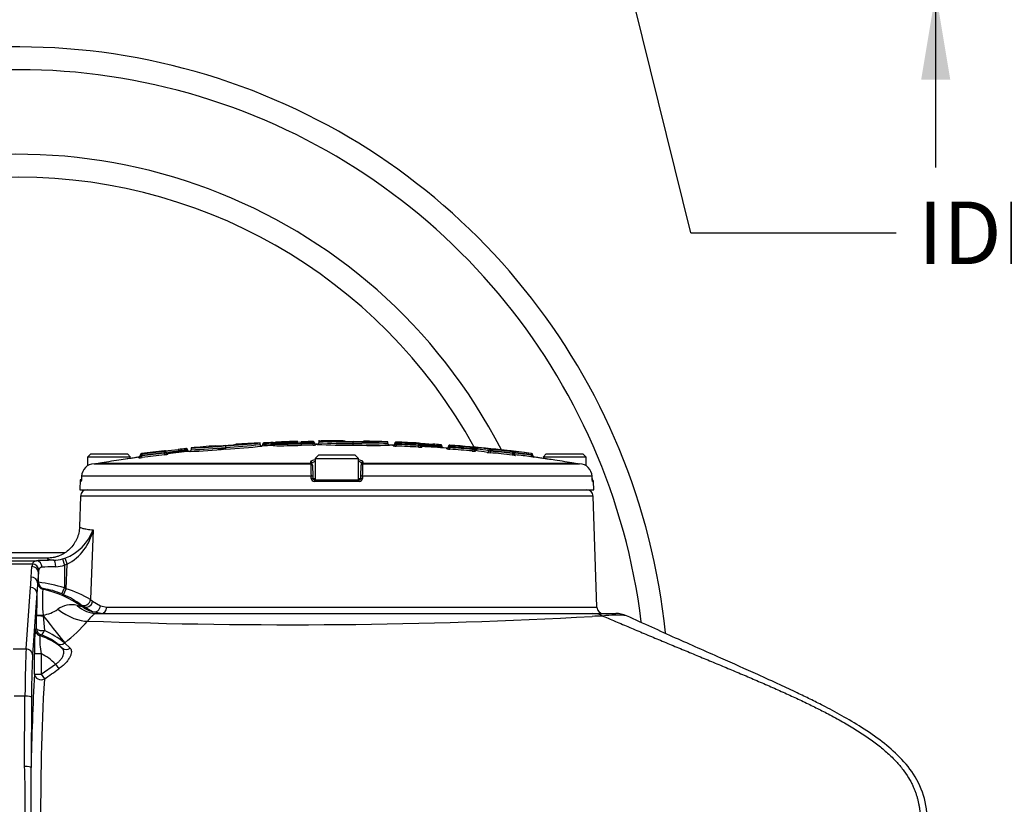
# Paper-space layout 'Sheet1' of a CAD drawing. Units: millimetres. Extents: x 0 to 3564, y 0 to 2520.
# Drawn here: x 836 to 1139, y 1330 to 1571 of the extents above; entities that cross this region are included whole.
import ezdxf
from ezdxf.enums import TextEntityAlignment as Align

# ---------------------------------------------------------------- set-up
doc = ezdxf.new("R2010")
doc.units = ezdxf.units.MM
doc.header["$LTSCALE"] = 6
for name, color, linetype in [('Default', 7, 'Continuous'), ('tangent', 7, 'Continuous'), ('TSH-1', 7, 'Continuous'), ('visible', 7, 'Continuous')]:
    doc.layers.add(name, color=color, linetype=linetype)
doc.styles.add('SEACAD_Arial', font='arial.ttf')
doc.dimstyles.new('ISO-InstDr', dxfattribs={"dimtxt": 19.2, "dimasz": 26.88, "dimexe": 9.6, "dimexo": 9.6, "dimgap": 4.8, "dimtad": 1, "dimdec": 0, "dimzin": 0, "dimdsep": 46, "dimtxsty": 'SEACAD_Arial', "dimblk1": '_SE_FILLED', "dimblk2": '_SE_FILLED', "dimsah": 1, "dimcen": 9.6, "dimadec": 0, "dimazin": 0, "dimtfac": 0.5, "dimtofl": 0, "dimtmove": 0, "dimatfit": 3, "dimfxl": 1, "dimtzin": 0, "dimarcsym": 0})

# ---------------------------------------------------------------- blocks, each defined once
blk = doc.blocks.new('SE2')
at = {"layer": 'tangent', "color": 7, "linetype": 'Continuous'}
for p, q in [((911.56, 1440.18), (911.54, 1440.58)), ((914.29, 1440.3), (914.27, 1440.7)), ((915.17, 1440.78), (915.17, 1440.82)), ((922.91, 1440.35), (922.91, 1440.47)), ((925.66, 1441.04), (925.66, 1441.03)), ((926.49, 1440.43), (926.49, 1440.55)), ((926.53, 1440.96), (926.53, 1441.05)), ((952.07, 1440.84), (952.07, 1440.65)), ((952.15, 1440.24), (952.17, 1440.64)), ((959.12, 1440.32), (959.12, 1440.51)), ((880.77, 1437.97), (880.82, 1437.57)), ((880.82, 1437.44), (880.82, 1437.57)), ((880.82, 1437.44), (880.87, 1436.95)), ((880.87, 1437.98), (880.87, 1438.14)), ((880.87, 1437.98), (880.87, 1437.98)), ((881.32, 1437.59), (881.32, 1437.59)), ((887.45, 1438.81), (887.48, 1438.42)), ((887.48, 1438.33), (887.48, 1438.42)), ((887.48, 1438.33), (887.53, 1437.88)), ((911.56, 1440.18), (911.56, 1440.09)), ((911.58, 1439.66), (911.56, 1440.09)), ((914.29, 1440.22), (914.29, 1440.3)), ((914.29, 1440.22), (914.78, 1440.22)), ((914.31, 1439.78), (914.29, 1440.22)), ((914.31, 1439.78), (914.31, 1439.74)), ((927.45, 1440.06), (927.45, 1439.97)), ((951.13, 1439.68), (951.13, 1439.87)), ((952.13, 1439.61), (952.15, 1440.11)), ((952.15, 1440.24), (952.15, 1440.11)), ((958.97, 1439.3), (959, 1439.79)), ((959, 1439.92), (959.02, 1440.32)), ((959, 1439.79), (959, 1439.92)), ((959.97, 1439.46), (959.97, 1439.27)), ((965.66, 1439.55), (965.63, 1439.11)), ((965.69, 1440.04), (965.66, 1439.64)), ((965.66, 1439.55), (965.66, 1439.64)), ((967.62, 1438.77), (967.62, 1438.97)), ((968.59, 1439.9), (968.59, 1439.7)), ((968.62, 1438.67), (968.66, 1439.17)), ((968.69, 1439.69), (968.66, 1439.29)), ((968.66, 1439.29), (968.66, 1439.17)), ((975.46, 1438.11), (975.5, 1438.6)), ((975.54, 1439.13), (975.5, 1438.73)), ((975.5, 1438.6), (975.5, 1438.73)), ((976, 1438.71), (976.96, 1438.71)), ((976.46, 1438.21), (976.46, 1438.05)), ((976.96, 1438.73), (976.96, 1438.71)), ((980.58, 1438.18), (980.58, 1438.21)), ((981.04, 1438.07), (980.99, 1437.58)), ((981.08, 1438.6), (981.04, 1438.2)), ((981.04, 1438.2), (981.04, 1438.07)), ((985.2, 1438.35), (985.2, 1438.32)), ((987.88, 1437.86), (987.83, 1437.46)), ((987.83, 1437.33), (987.83, 1437.46)), ((873.04, 1436.01), (873.04, 1436.2)), ((873.82, 1437.32), (873.82, 1437.12)), ((873.92, 1437.13), (873.97, 1436.74)), ((873.97, 1436.74), (873.97, 1436.61)), ((874.04, 1436.11), (873.97, 1436.61)), ((881.87, 1437.28), (881.87, 1437.09)), ((925.85, 1434.38), (925.84, 1434.82)), ((941.86, 1434.82), (941.85, 1434.38)), ((987.83, 1437.33), (987.77, 1436.83)), ((993.54, 1436.84), (993.48, 1436.35)), ((993.59, 1437.35), (993.54, 1436.95)), ((993.54, 1436.84), (993.54, 1436.95)), ((993.69, 1437.33), (993.69, 1437.34)), ((994.48, 1436.23), (994.48, 1436.22)), ((860.97, 1434.38), (925.85, 1434.38)), ((941.85, 1434.38), (1006.73, 1434.38)), ((925.94, 1430.35), (855.39, 1430.35)), ((925.96, 1429.68), (925.94, 1430.35)), ((926.51, 1429.68), (927.23, 1429.68)), ((940.74, 1428.71), (926.96, 1428.71)), ((940.48, 1429.68), (941.19, 1429.68)), ((941.77, 1430.35), (941.74, 1429.68)), ((1012.31, 1430.35), (941.77, 1430.35)), ((1012.46, 1428.71), (1012.76, 1428.71)), ((1012.59, 1424.27), (855.11, 1424.27)), ((858.95, 1413.85), (858.17, 1392.49)), ((832.4, 1404.39), (841.55, 1404.39)), ((849.58, 1404.96), (850.29, 1405.19)), ((849.58, 1404.96), (850.13, 1403.05)), ((850.29, 1405.19), (850.98, 1403.32)), ((840.31, 1403.37), (832.51, 1403.37)), ((839.9, 1399.37), (840.13, 1402.62)), ((850.98, 1403.32), (850.13, 1403.05)), ((850.13, 1403.05), (850.13, 1396.04)), ((850.7, 1395.79), (850.98, 1403.32)), ((842.13, 1400.82), (841.9, 1397.57)), ((842.13, 1397.78), (842.13, 1400.82)), ((838.34, 1377.32), (839.68, 1396.25)), ((841.9, 1397.57), (841.92, 1397.61)), ((841.92, 1397.61), (842.13, 1397.78)), ((849.35, 1394.2), (850.13, 1396.04)), ((849.89, 1393.97), (850.7, 1395.79)), ((841.68, 1394.45), (840.34, 1375.53)), ((858.17, 1392.49), (858.8, 1391.96)), ((855.77, 1390.4), (855.16, 1390.9)), ((855.47, 1390.36), (855.77, 1390.4)), ((858.8, 1391.96), (861.19, 1390.57)), ((861.19, 1390.57), (863.14, 1390.13)), ((863.14, 1390.13), (1013.78, 1390.13)), ((841.56, 1383.57), (841.59, 1387.61)), ((841.59, 1387.61), (841.59, 1387.77)), ((843.58, 1387.69), (843.6, 1387.52)), ((843.6, 1387.52), (843.97, 1382.96)), ((841.17, 1383.29), (841.56, 1383.57)), ((834.36, 1377.32), (838.34, 1377.32)), ((849.48, 1377.5), (847.88, 1378.98)), ((850.23, 1379.23), (850.13, 1379.15)), ((850.13, 1379.15), (851.87, 1377.55)), ((840.94, 1369.58), (840.94, 1375.86)), ((842.94, 1375.86), (840.94, 1375.86)), ((842.94, 1375.86), (842.94, 1369.58)), ((842.94, 1369.58), (847.35, 1372.64)), ((847.35, 1372.64), (848.38, 1371.17)), ((840.94, 1369.58), (842.94, 1369.58)), ((842.94, 1369.58), (843.96, 1368.1)), ((838, 1362.86), (834.7, 1362.86)), ((837.87, 1341.24), (838, 1362.86)), ((840, 1362.51), (839.87, 1340.89))]:
    blk.add_line(p, q, dxfattribs=at)
for centre, radius, start, end in [((935, 978.58), 462.05, 91.0553, 91.4991), ((926.47, 1439.41), 1.64, 87.911, 92.032), ((926.45, 1441.7), 0.747, 269.1595, 276.1628), ((926.53, 1460.12), 19.57, 269.8662, 271.199), ((926.53, 1442.43), 2, 268.7462, 281.878), ((935.99, 1561.63), 121.22, 266.369, 271.3819), ((937.98, 1458.27), 17.22, 262.6214, 273.1216), ((952.18, 1441.55), 0.909, 262.9438, 269.2716), ((933.85, 974.86), 466.14, 86.9052, 87.7481), ((933.85, 974.86), 466.14, 96.5384, 97.3866), ((933.85, 974.86), 465.74, 96.5384, 97.3866), ((933.85, 974.86), 465.62, 96.5402, 97.3887), ((880.67, 1439.01), 1.04, 275.3177, 280.8587), ((880.31, 1440.18), 2.78, 280.5061, 291.2307), ((880.38, 1461.85), 24.28, 271.0386, 272.2175), ((858.51, 1717.49), 280.65, 274.6854, 275.4644), ((933.85, 974.86), 465.87, 95.7119, 95.9895), ((933.85, 974.86), 465.78, 95.7129, 95.9905), ((888.33, 1402.27), 36.16, 90.5518, 91.3442), ((888.35, 1434.65), 3.78, 95.5525, 103.2411), ((897.28, 1456.79), 17.11, 267.4138, 277.9871), ((898.13, 1450.22), 11.47, 266.7889, 269.2828), ((894.39, 1572.94), 134.33, 272.2785, 277.0254), ((911.75, 1407.81), 32.37, 90.3277, 91.2129), ((911.76, 1436.76), 3.34, 93.3318, 101.9866), ((933.85, 974.86), 465.85, 92.4066, 92.7422), ((933.85, 974.86), 465.77, 92.407, 92.7427), ((914.1, 1444.43), 4.13, 272.5961, 279.5683), ((935, 978.58), 461.92, 91.0556, 91.4995), ((926.57, 1449.06), 9.13, 269.8031, 275.5204), ((926.85, 1424.21), 15.86, 87.8412, 88.0798), ((944.85, 1572.61), 132.8, 267.4347, 272.2205), ((952.14, 1447.05), 7.43, 262.2437, 269.9701), ((952.2, 1442.37), 2.26, 255.838, 268.6608), ((933.85, 974.86), 465.74, 86.9052, 87.7481), ((933.85, 974.86), 465.62, 86.9043, 87.7475), ((959.72, 1449.32), 10.05, 265.6987, 271.3982), ((959.36, 1461.66), 21.74, 269.0508, 270.3686), ((959.36, 1441.95), 2.19, 260.5361, 273.6614), ((959.09, 1441.16), 0.844, 265.1493, 271.9484), ((933.85, 974.86), 465.87, 86.0845, 86.3612), ((933.85, 974.86), 465.78, 86.0837, 86.3605), ((965.29, 1403.39), 36.26, 88.6231, 89.4134), ((965.27, 1435.75), 3.82, 76.4664, 84.0798), ((968.89, 1446.09), 7.43, 260.1876, 267.9378), ((968.88, 1441.49), 2.33, 251.9581, 264.5424), ((968.73, 1440.6), 0.908, 260.889, 267.2384), ((933.85, 974.86), 465.74, 84.8692, 85.7141), ((933.85, 974.86), 465.61, 84.8678, 85.7129), ((933.85, 974.86), 466.14, 84.8692, 85.7141), ((976.56, 1448.02), 9.98, 263.65, 269.3986), ((976.01, 1460.22), 21.49, 268.6377, 269.9708), ((976.02, 1440.75), 2.2, 256.5154, 269.6325), ((975.64, 1439.96), 0.838, 263.0972, 269.9537), ((974.49, 1426.46), 12.52, 78.6211, 83.0709), ((982.69, 1455.5), 18.01, 261.6263, 264.5693), ((981.88, 1482.32), 44.13, 268.3149, 268.9118), ((981.94, 1442.81), 4.82, 253.5777, 259.2029), ((981.25, 1440.43), 1.84, 261.6568, 264.541), ((933.85, 974.86), 465.74, 83.3443, 84.185), ((933.85, 974.86), 465.61, 83.3425, 84.1834), ((933.85, 974.86), 466.14, 83.3443, 84.185), ((983.86, 1429.8), 8.66, 86.2401, 86.7222), ((933.85, 974.86), 466.33, 82.6393, 83.6782), ((988.17, 1442.77), 5.32, 266.3096, 271.6877), ((933.85, 974.86), 465.93, 82.6393, 83.288), ((933.85, 974.86), 465.82, 82.6376, 83.2843), ((872.66, 1444.76), 8.75, 272.4652, 279.0407), ((873.29, 1458.35), 21.63, 270.4914, 271.8163), ((873.27, 1438.8), 2.3, 275.0363, 287.748), ((873.78, 1438.03), 0.906, 272.5691, 278.9325), ((879.91, 1447.24), 10.33, 275.3684, 280.9654), ((996.86, 1449.16), 12.75, 254.9352, 257.2498), ((994.21, 1441.88), 4.58, 262.3137, 263.5758), ((993.64, 1436.94), 0.4, 0, 82.6271), ((994.54, 1436.72), 0.5, 180, 262.5139), ((929.95, 1434.59), 4.1, 182.9243, 185.3513), ((1005.87, 1433.73), 80, 179.6584, 182.4211), ((861.88, 1433.73), 79.96, 357.5781, 0.3423), ((937.76, 1434.59), 4.1, 354.6487, 357.0757), ((926.96, 1429.72), 1, 182.22, 270.1449), ((940.74, 1429.72), 1, 269.8009, 357.8342), ((844.82, 1419.31), 15.14, 291.1866, 338.8744), ((843.5, 1417.26), 15.82, 298.2107, 347.5449), ((841.57, 1403.1), 1.3, 91.1453, 167.9674), ((843.28, 1401.36), 1.04, 91.1483, 167.9643), ((847.29, 1410.81), 8.27, 271.3037, 290.1025), ((815.72, 1399.51), 24.19, 352.2391, 359.6597), ((908.45, 1391.29), 66.85, 174.6078, 177.2911), ((837.66, 1357.88), 40.14, 71.908, 83.6049), ((896.28, 1392.36), 52.91, 176.4234, 185.062), ((911.57, 1314.94), 105.6, 130.0083, 130.1504), ((835.85, 1362.23), 34.29, 55.1072, 77.1485), ((840.55, 1374.25), 21.81, 66.1931, 81.7459), ((835.85, 1362.2), 36.73, 66.1577, 67.1281), ((837.52, 1355.95), 41.97, 60.5351, 71.7002), ((1065.94, 1387.91), 224.35, 178.3278, 180.0337), ((839.63, 1370.3), 25.8, 52.9987, 66.5605), ((841.66, 1398.97), 11.44, 279.6543, 304.0005), ((852.33, 1383.78), 7.12, 76.119, 126.8087), ((871.95, 1462.16), 73.67, 255.9293, 257.0729), ((919.5, 3079.2), 1694.45, 267.89453, 273.14008), ((1016.23, 1328.94), 58.48, 90.5893, 93.8374), ((1012.47, 1381.37), 6.82, 62.3995, 89.9241), ((1019.46, 1362.34), 25.37, 82.1562, 98.6908), ((1015.62, 1387.39), 0.0278, 63.9496, 69.9384), ((898.05, 1377.76), 57.15, 174.4536, 181.9062), ((833.71, 1359.5), 25.61, 50.1231, 66.3962), ((821.67, 1416.35), 46.84, 307.5802, 319.4329), ((870.55, 1380.53), 28, 178.2562, 189.6006), ((882.56, 1331.22), 64.16, 128.1587, 128.5718), ((836.35, 1362.2), 20.17, 49.3694, 72.0761), ((837.47, 1365.73), 16.85, 51.8609, 71.128), ((836.35, 1362.2), 15.17, 43.5195, 64.2713), ((-1797.31, 5165.82), 4625.91, 304.8182, 304.88481), ((1491.59, 1329.61), 648.77, 176.59891, 180.74304), ((655.04, 1332.06), 183.05, 356.7165, 2.8746)]:
    blk.add_arc(centre, radius, start, end, dxfattribs=at)
for centre, major_axis, ratio, start_param, end_param in [((915.19, 1440.38), (-0.4, 0), 0.999905, 4.752451, 6.283185), ((922.87, 1440.47), (0.01, -0.4), 0.089419, 1.568456, 3.112638), ((926.45, 1440.55), (0.007, -0.4), 0.089434, 1.569149, 3.113331), ((926.54, 1440.56), (0.4, 0), 0.99961, 0, 1.586485), ((927.44, 1440.47), (0.5, 0), 0.99961, 3.141593, 4.726149), ((952.05, 1440.25), (-0.4, 0), 0.999588, 4.673317, 6.283185), ((880.92, 1437.59), (-0.23, 0.327), 0.998207, 4.100245, 5.783343), ((881.82, 1437.59), (-0.5, 0), 0.999583, 0.000776, 1.682729), ((914.29, 1440.24), (-0.5, 0), 0.999905, 1.612801, 3.141593), ((922.95, 1440.35), (0.013, -0.5), 0.089419, 4.710048, 6.252291), ((926.53, 1440.43), (0.009, -0.5), 0.089434, 4.710741, 6.252984), ((927.44, 1440.56), (0.5, 0), 0.999806, 3.926563, 4.726149), ((951.15, 1440.18), (-0.5, 0), 0.999588, 2.574721, 3.141593), ((959.1, 1439.92), (0.4, 0), 0.999587, 0, 1.516589), ((960, 1439.77), (0.5, 0), 0.999587, 3.141593, 4.656235), ((967.66, 1439.27), (-0.5, 0), 0.999579, 2.546593, 3.141593), ((968.56, 1439.31), (-0.4, 0), 0.999579, 4.637832, 6.283185), ((975.6, 1438.73), (-0.4, 0), 0.999578, 3.141593, 4.622662), ((975.6, 1438.89), (-0.4, 0), 0.999931, 3.141593, 3.839376), ((976.5, 1438.71), (-0.5, 0), 0.999931, 0, 1.47911), ((976.5, 1438.54), (-0.5, 0), 0.999577, 0, 1.47911), ((976.5, 1438.71), (0.059, 0.496), 0.918136, 3.171066, 4.821501), ((977.33, 1438.73), (0.047, 0.397), 0.918136, 0.027546, 1.679902), ((968.37, 974.86), (0, 464.39), 0.39391, -0.066768, -0.046962), ((968.37, 974.86), (0, 464.36), 0.39391, -0.066772, -0.046965), ((980.12, 1438.18), (0.084, 0.493), 0.917101, 3.216403, 4.866839), ((980.95, 1438.21), (0.067, 0.394), 0.917101, 0.072881, 1.725237), ((872.97, 1436.51), (-0.5, 0), 0.999581, 1.701856, 3.141593), ((873.87, 1436.73), (0.4, 0), 0.999582, 1.69988, 3.141593), ((925.85, 1434.32), (0.5, 0.017), 0.988593, 0, 1.553509), ((941.86, 1434.32), (0.5, -0.017), 0.988593, 1.588083, 3.141593), ((925.86, 1433.89), (0.5, 0.017), 0.987655, 0, 1.553509), ((941.84, 1433.89), (0.5, -0.017), 0.987655, 1.588083, 3.141593), ((925.99, 1430.34), (0.5, 0.017), 0.038569, 0, 1.670002), ((926.01, 1429.66), (0.5, 0.017), 0.038556, 0, 1.669669), ((927.01, 1428.7), (0, -0.5), 0.087264, 3.141593, 4.677482), ((940.69, 1428.7), (0, 0.5), 0.087264, 4.747296, 6.283185), ((941.69, 1429.66), (0.5, -0.017), 0.038556, 1.471923, 3.141593), ((941.72, 1430.34), (0.5, -0.017), 0.038569, 1.471591, 3.141593), ((1011.96, 1428.7), (0, -0.5), 0.996185, 1.605703, 2.07712), ((850.13, 1404.22), (-10, 0), 0.034921, -1.232707, -0.539126), ((841.55, 1402.4), (-0.12, 2), 0.857772, 4.662361, 6.215239), ((933.85, 1405.2), (-89.06, 0), 0.034921, 0.002699, 0.213562), ((846.81, 1402.55), (-0.02, 2), 0.331663, 4.708317, 6.246183), ((850.13, 1402.44), (-10, 0), 0.493134, 6.094587, 6.248279), ((840.13, 1400.82), (-2, 0.14), 0.896437, 3.220424, 4.775784), ((840.31, 1401.58), (-1.87, 0.72), 0.884018, 3.554279, 5.04206), ((850.13, 1400.65), (-8, 0), 0.616417, 6.094587, 6.248279), ((850.13, 1402.22), (-8, 0), 0.043651, -1.232707, -0.539126), ((839.9, 1397.57), (-2, 0.14), 0.896437, 3.220424, 4.775784), ((839.68, 1394.45), (-2, 0.14), 0.896437, 3.220424, 4.775784), ((843.92, 1397.61), (1.25, -1.56), 0.999004, 4.039523, 5.385255), ((844.13, 1397.78), (1.24, -1.57), 0.999007, 4.041808, 5.38297), ((856.27, 1392.56), (-1.25, -1.56), 0.922447, 0.090508, 2.171409), ((850.13, 1394.43), (9.33, -7.55), 0.432, 4.838092, 5.85366), ((860.03, 1400.2), (0, -12), 0.817043, 5.625531, 6.283185), ((862.32, 1400.2), (0, -12), 0.998139, 5.673852, 5.982706), ((856.92, 1392.03), (-1.27, -1.54), 0.90913, 0.083888, 2.179403), ((859.37, 1390.64), (-0.66, -1.89), 0.901982, 0.041813, 1.842237), ((861.38, 1390.2), (0, -2), 0.884576, 0, 1.53589), ((843.58, 1387.77), (-2, 0), 0.040649, 0.034935, 1.569088), ((843.58, 1387.61), (2, 0), 0.047535, 3.176539, 4.72229), ((843.49, 1388.09), (7.35, -9.48), 0.021391, 4.755999, 5.901301), ((843.17, 1383.29), (1.18, -1.62), 0.999069, 4.083849, 5.340929), ((843.56, 1383.57), (-2, 0.02), 0.305342, 0.036658, 1.780034), ((843.56, 1383.57), (1.17, -1.62), 0.999077, 4.090089, 5.334689), ((843.56, 1383.57), (-0.66, -1.89), 0.299343, 0.036585, 1.352366), ((838.62, 1359.38), (0, 20), 0.031429, 0.458139, 1.396263), ((838.34, 1375.53), (-2, 0.14), 0.896437, 3.220424, 4.775784), ((849.01, 1380.63), (-1.27, -1.55), 0.924449, 0.091654, 1.354046), ((850.79, 1379.02), (-1.41, -1.41), 0.909914, 0.084236, 1.436687), ((840.62, 1359.38), (0, 18), 0.034921, 0.458139, 1.396263), ((842.94, 1369.58), (2, -0.11), 0.852049, 3.208313, 5.300446), ((838, 1362.51), (-2, 0.01), 0.173645, 3.177038, 4.713458), ((837.87, 1340.89), (-2, 0.01), 0.173645, 3.177038, 4.713458)]:
    blk.add_ellipse(centre, major_axis=major_axis, ratio=ratio, start_param=start_param, end_param=end_param, dxfattribs=at)
for points, knots in [([(952.15, 1440.24), (952.02, 1440.24), (951.89, 1440.24), (951.71, 1440.25), (951.65, 1440.25), (951.65, 1440.25)], [0, 0, 0, 0, 0.5, 0.5, 1, 1, 1, 1]), ([(959.5, 1439.95), (959.5, 1439.95), (959.52, 1439.95), (959.63, 1439.94), (959.71, 1439.93), (959.91, 1439.92), (960.04, 1439.91), (960.33, 1439.89), (960.5, 1439.88), (960.86, 1439.86), (961.05, 1439.84), (961.47, 1439.82), (961.7, 1439.8), (962.39, 1439.76), (962.89, 1439.73), (963.42, 1439.69)], [0, 0, 0, 0, 0.125, 0.125, 0.25, 0.25, 0.375, 0.375, 0.5, 0.5, 0.625, 0.625, 0.75, 0.75, 1, 1, 1, 1]), ([(968.66, 1439.29), (968.53, 1439.3), (968.4, 1439.3), (968.21, 1439.3), (968.16, 1439.3), (968.16, 1439.31)], [0, 0, 0, 0, 0.5, 0.5, 1, 1, 1, 1]), ([(987.88, 1437.86), (987.89, 1437.85), (987.89, 1437.85), (987.9, 1437.85), (987.91, 1437.85), (987.92, 1437.85), (987.93, 1437.85), (987.94, 1437.85), (987.95, 1437.85), (987.96, 1437.85), (987.96, 1437.85), (987.97, 1437.85), (987.97, 1437.85), (987.98, 1437.85), (987.98, 1437.85), (987.98, 1437.85), (987.98, 1437.85), (987.98, 1437.85), (987.97, 1437.85)], [0, 0, 0, 0, 0.131221, 0.131221, 0.131221, 0.305568, 0.305568, 0.305568, 0.479052, 0.479052, 0.479052, 0.652407, 0.652407, 0.652407, 0.826221, 0.826221, 0.826221, 1, 1, 1, 1]), ([(871.83, 1436.04), (871.83, 1436.04), (871.62, 1436.01), (870.83, 1435.89), (870.29, 1435.81), (869.61, 1435.71)], [0.5002672, 0.5002672, 0.5002672, 0.5002672, 0.625, 0.625, 0.7416612, 0.7416612, 0.7416612, 0.7416612]), ([(988.71, 1436.76), (988.77, 1436.75), (988.78, 1436.75), (988.74, 1436.74), (988.68, 1436.74), (988.5, 1436.76), (988.38, 1436.77), (988.16, 1436.79), (988.09, 1436.8), (987.93, 1436.82), (987.85, 1436.82), (987.77, 1436.83)], [0, 0, 0, 0, 0.25, 0.25, 0.5, 0.5, 0.75, 0.75, 0.875, 0.875, 1, 1, 1, 1]), ([(987.83, 1437.33), (987.99, 1437.29), (988.15, 1437.26), (988.29, 1437.24), (988.32, 1437.24), (988.33, 1437.24), (988.33, 1437.24), (988.33, 1437.24)], [0, 0, 0, 0, 0.5, 0.5, 0.75, 0.75, 0.8163351, 0.8163351, 0.8163351, 0.8163351]), ([(994.04, 1436.94), (994.04, 1436.94), (993.99, 1436.94), (993.81, 1436.94), (993.68, 1436.95), (993.54, 1436.95)], [0, 0, 0, 0, 0.5, 0.5, 1, 1, 1, 1]), ([(998.78, 1435.6), (998.59, 1435.63), (998.42, 1435.66), (997.5, 1435.8), (996.9, 1435.89), (996.09, 1436.01), (995.87, 1436.04), (995.87, 1436.04), (995.87, 1436.04), (995.87, 1436.04)], [0.2217825, 0.2217825, 0.2217825, 0.2217825, 0.25, 0.25, 0.375, 0.375, 0.5, 0.5, 0.5002905, 0.5002905, 0.5002905, 0.5002905]), ([(855.37, 1429.68), (855.36, 1429.46), (855.34, 1429.25), (855.31, 1428.92), (855.28, 1428.8), (855.24, 1428.69), (855.22, 1428.71), (855.2, 1428.87), (855.19, 1429.01), (855.19, 1429.2)], [0, 0, 0, 0, 0.25, 0.25, 0.5, 0.5, 0.75, 0.75, 1, 1, 1, 1]), ([(1012.33, 1429.68), (1012.34, 1429.42), (1012.36, 1429.17), (1012.4, 1428.9), (1012.41, 1428.83), (1012.44, 1428.74), (1012.45, 1428.71), (1012.46, 1428.71)], [0, 0, 0, 0, 0.5, 0.5, 0.75, 0.75, 1, 1, 1, 1]), ([(854.78, 1414.85), (854.78, 1414.68), (855.12, 1414.51), (856.16, 1414.26), (856.6, 1414.18), (857.38, 1414.06), (857.66, 1414.01), (858.27, 1413.93), (858.6, 1413.89), (858.95, 1413.85)], [0, 0, 0, 0, 0.5, 0.5, 0.75, 0.75, 0.875, 0.875, 1, 1, 1, 1]), ([(860.03, 1388.2), (859.91, 1388.2), (859.77, 1388.16), (859.42, 1388.02), (859.22, 1387.9), (858.86, 1387.64), (858.74, 1387.53), (858.47, 1387.3), (858.34, 1387.16), (858.04, 1386.86), (857.89, 1386.69), (857.58, 1386.31), (857.41, 1386.11), (857.25, 1385.89)], [0, 0, 0, 0, 0.25, 0.25, 0.5, 0.5, 0.625, 0.625, 0.75, 0.75, 0.875, 0.875, 1, 1, 1, 1]), ([(847.35, 1372.64), (847.64, 1372.82), (847.92, 1373.02), (848.3, 1373.34), (848.42, 1373.45), (848.66, 1373.67), (848.76, 1373.79), (849.07, 1374.14), (849.25, 1374.38), (849.55, 1374.86), (849.67, 1375.1), (849.84, 1375.55), (849.9, 1375.78), (849.96, 1376.2), (849.96, 1376.4), (849.91, 1376.77), (849.86, 1376.94), (849.71, 1377.25), (849.61, 1377.38), (849.48, 1377.5)], [0, 0, 0, 0, 0.125, 0.125, 0.1875, 0.1875, 0.25, 0.25, 0.375, 0.375, 0.5, 0.5, 0.625, 0.625, 0.75, 0.75, 0.875, 0.875, 1, 1, 1, 1]), ([(851.87, 1377.55), (852.01, 1377.42), (852.11, 1377.25), (852.21, 1376.97), (852.23, 1376.87), (852.26, 1376.65), (852.27, 1376.54), (852.26, 1376.19), (852.22, 1375.93), (852.1, 1375.52), (852.05, 1375.38), (851.93, 1375.09), (851.86, 1374.94), (851.63, 1374.5), (851.44, 1374.19), (850.98, 1373.56), (850.72, 1373.24), (850.28, 1372.77), (850.13, 1372.62), (849.81, 1372.32), (849.64, 1372.16), (849.12, 1371.72), (848.76, 1371.44), (848.38, 1371.17)], [0, 0, 0, 0, 0.125, 0.125, 0.1875, 0.1875, 0.25, 0.25, 0.375, 0.375, 0.4375, 0.4375, 0.5, 0.5, 0.625, 0.625, 0.75, 0.75, 0.8125, 0.8125, 0.875, 0.875, 1, 1, 1, 1])]:
    blk.add_open_spline(points, degree=3, knots=knots, dxfattribs=at)
blk.add_open_spline([(994.48, 1436.22), (994.48, 1436.22), (994.43, 1436.23), (994.34, 1436.24)], degree=3, dxfattribs=at)
at = {"layer": 'visible', "color": 7, "linetype": 'Continuous'}
for p, q in [((910.29, 1440.11), (910.29, 1440.59)), ((926.94, 1440.65), (926.94, 1440.56)), ((926.94, 1440.56), (926.94, 1440.47)), ((928.31, 1441.42), (928.31, 1441.16)), ((928.31, 1441.16), (928.31, 1440.65)), ((938.91, 1440.45), (938.91, 1440.96)), ((949.51, 1440.41), (949.51, 1440.93)), ((881.32, 1437.59), (881.32, 1437.78)), ((885.24, 1438.19), (885.24, 1438.17)), ((885.24, 1438.12), (885.24, 1438.17)), ((885.24, 1438.12), (885.24, 1438.1)), ((887.98, 1438.42), (887.98, 1438.41)), ((889.09, 1439.04), (889.09, 1438.49)), ((899.69, 1439.22), (899.69, 1439.74)), ((899.69, 1439.22), (899.69, 1439.22)), ((899.73, 1438.72), (899.69, 1439.22)), ((911.06, 1440.03), (911.06, 1440.17)), ((914.79, 1440.42), (914.79, 1440.38)), ((914.79, 1440.24), (914.79, 1440.38)), ((938.91, 1440.45), (938.91, 1440.45)), ((938.91, 1439.95), (938.91, 1440.45)), ((951.65, 1440.25), (951.65, 1440.44)), ((951.65, 1440.18), (951.65, 1440.25)), ((959.5, 1440.11), (959.5, 1439.92)), ((959.5, 1439.92), (959.5, 1439.77)), ((963.42, 1439.79), (963.42, 1439.8)), ((963.42, 1439.7), (963.42, 1439.79)), ((963.42, 1439.69), (963.42, 1439.7)), ((966.16, 1439.63), (966.16, 1439.47)), ((968.16, 1439.31), (968.16, 1439.5)), ((968.16, 1439.27), (968.16, 1439.31)), ((976, 1438.89), (976, 1438.73)), ((976, 1438.73), (976, 1438.54)), ((988.33, 1437.24), (988.33, 1437.45)), ((858.23, 1437.2), (857.23, 1436.2)), ((870.48, 1436.2), (857.23, 1436.2)), ((857.23, 1436.2), (857.23, 1433.53)), ((858.23, 1437.2), (869.48, 1437.2)), ((870.48, 1436.2), (869.48, 1437.2)), ((871.82, 1436.04), (869.59, 1435.7)), ((873.47, 1436.73), (873.47, 1436.92)), ((873.47, 1436.51), (873.47, 1436.73)), ((928.23, 1436.8), (927.23, 1435.8)), ((927.23, 1435.8), (940.48, 1435.8)), ((927.23, 1435.8), (927.23, 1429.2)), ((939.48, 1436.8), (928.23, 1436.8)), ((940.48, 1435.8), (939.48, 1436.8)), ((940.48, 1429.2), (940.48, 1435.8)), ((994.04, 1436.94), (994.04, 1436.94)), ((994.04, 1436.94), (994.04, 1436.72)), ((998.23, 1437.2), (997.23, 1436.2)), ((1010.48, 1436.2), (997.23, 1436.2)), ((998.23, 1437.2), (1009.48, 1437.2)), ((1010.48, 1436.2), (1009.48, 1437.2)), ((1010.48, 1433.5), (1010.48, 1436.2)), ((859.25, 1434.21), (925.87, 1434.21)), ((926.37, 1433.73), (926.49, 1430.35)), ((941.22, 1430.35), (941.33, 1433.73)), ((941.84, 1434.21), (1008.46, 1434.21)), ((854.96, 1429.2), (854.85, 1426.2)), ((855.19, 1429.2), (854.96, 1429.2)), ((855.19, 1429.2), (855.32, 1429.2)), ((855.39, 1430.35), (855.37, 1429.68)), ((926.49, 1430.35), (926.51, 1429.68)), ((927.01, 1429.2), (940.69, 1429.2)), ((941.19, 1429.68), (941.22, 1430.35)), ((1012.33, 1429.68), (1012.31, 1430.35)), ((1012.85, 1426.2), (1012.76, 1428.71)), ((854.85, 1426.2), (1012.85, 1426.2)), ((855.11, 1424.27), (854.78, 1414.85)), ((1013.78, 1390.13), (1012.59, 1424.27)), ((844.79, 1405.2), (822.05, 1405.2)), ((858.78, 1388.73), (855.77, 1390.4)), ((861.38, 1388.2), (858.78, 1388.73)), ((860.03, 1388.2), (1012.48, 1388.2)), ((1012.48, 1388.2), (1019.61, 1388.2))]:
    blk.add_line(p, q, dxfattribs=at)
for centre, radius, start, end in [((835.85, 1362.2), 200, 5.759, 204.6769), ((835.85, 1362.2), 193, 6.963, 205.6354), ((835.85, 1362.2), 167, 27.1668, 196.346), ((835.85, 1362.2), 160, 28.8023, 155.1292), ((894.87, 1564.58), 124.94, 272.2107, 277.0892), ((933.85, 974.86), 466.34, 92.8984, 93.8172), ((933.85, 974.86), 466.25, 92.4066, 92.7422), ((913.82, 1455.93), 15.24, 271.6912, 274.2838), ((915.19, 1440.42), 0.4, 92.2954, 180), ((916.99, 1599.65), 159.28, 269.209, 272.1298), ((933.85, 974.86), 466.34, 91.4769, 92.2954), ((917.26, 1583.53), 142.77, 269.1641, 272.2506), ((934.96, 978.59), 462.44, 91.0553, 91.4991), ((935.22, 989.99), 451.14, 91.1179, 91.2872), ((927.82, 1440.66), 0.5, 270.7389, 359.997), ((935.83, 1559.15), 118.23, 266.3556, 271.4952), ((936.1, 1572.3), 131.87, 266.6128, 266.6172), ((933.85, 974.86), 466.34, 90, 90.6792), ((933.85, 974.86), 466.34, 89.7647, 90), ((944.55, 1555.54), 114.72, 267.1828, 272.4786), ((940.23, 1458.2), 17.18, 265.6234, 276.1458), ((933.85, 974.86), 466.34, 88.0767, 88.991), ((952.05, 1440.44), 0.4, 87.7614, 180), ((933.85, 974.86), 466.34, 86.8942, 87.7614), ((959.1, 1440.11), 0.4, 0, 86.8942), ((933.85, 974.86), 466.34, 96.5237, 97.3959), ((846.85, 1812.58), 375.95, 275.213, 275.8444), ((881.82, 1437.78), 0.5, 180, 276.4133), ((840.54, 1852.85), 417.09, 275.628, 276.1529), ((933.85, 974.86), 465.34, 95.5747, 96.4133), ((583.11, 4371.72), 2949.31, 275.81933, 275.92313), ((933.85, 974.86), 466.27, 95.7119, 95.9981), ((885.55, 1569.61), 131.65, 271.3422, 276.1799), ((888.6, 1438.49), 0.5, 275.572, 359.9972), ((886.67, 1557.05), 118.03, 271.1748, 276.3329), ((886.96, 1546.66), 108.19, 271.1269, 276.7559), ((886.08, 1558.19), 119.74, 271.4393, 271.4442), ((933.85, 974.86), 466.34, 94.5927, 95.5065), ((898.13, 1450.22), 11.47, 270.4194, 278.0271), ((899.51, 1457.3), 17.46, 270.5023, 280.9063), ((893.76, 1571.33), 132.25, 272.5697, 277.18), ((893.32, 1577.73), 138.65, 277.0283, 277.0324), ((910.78, 1440.12), 0.5, 180.0031, 272.8417), ((933.85, 974.86), 465.34, 92.4067, 92.8395), ((910.71, 1439.98), 0.35, 320.0326, 7.4855), ((914.29, 1440.28), 0.5, 272.4067, 0), ((916.65, 1600.36), 160.63, 269.1639, 272.2512), ((916.99, 1581.45), 141.22, 269.1078, 272.4023), ((935.04, 978.58), 461.43, 91.0556, 91.4995), ((933.85, 974.86), 465.34, 90.7419, 90.7982), ((935.94, 1577.81), 137.9, 266.6225, 271.2319), ((944.59, 1559.83), 119.51, 267.2778, 272.3611), ((950, 1440.42), 0.5, 180.0029, 268.0158), ((944.7, 1566.67), 126.35, 272.1779, 272.1824), ((933.85, 974.86), 465.34, 87.8716, 88.0174), ((951.15, 1440.37), 0.5, 267.8716, 360), ((933.85, 974.86), 465.12, 86.9043, 87.7475), ((974.45, 1606.74), 167.3, 264.8715, 266.219), ((960, 1439.96), 0.5, 180, 266.7826), ((933.85, 974.86), 465.34, 85.8383, 86.7826), ((989.85, 1794.42), 355.85, 265.2415, 266.0997), ((933.85, 974.86), 466.27, 86.0845, 86.3698), ((967.66, 1439.47), 0.5, 265.8383, 0), ((968.56, 1439.5), 0.4, 85.7282, 180), ((933.85, 974.86), 466.34, 82.627, 85.7282), ((933.85, 974.86), 465.11, 84.8678, 85.7129), ((972.98, 1399.87), 39.5, 83.6256, 85.3949), ((933.85, 974.86), 465.11, 83.3425, 84.1834), ((983.86, 1429.8), 8.66, 81.1107, 86.2401), ((933.85, 974.59), 465.53, 98.6573, 99.0069), ((933.85, 974.86), 465.34, 97.5092, 97.6721), ((872.97, 1436.7), 0.5, 277.5092, 0), ((873.87, 1436.92), 0.4, 97.3959, 180), ((933.85, 974.86), 465.12, 96.5402, 97.3887), ((988.83, 1437.24), 0.495, 179.8012, 253.7971), ((933.85, 974.86), 465.32, 82.6376, 83.23), ((993.64, 1436.94), 0.4, 0, 82.627), ((994.54, 1436.72), 0.5, 180, 262.5138), ((933.85, 974.86), 465.34, 82.3283, 82.5138), ((933.85, 974.59), 465.53, 80.9931, 81.3427), ((859.41, 1430.19), 4.02, 92.4001, 177.6771), ((858.59, 1449.4), 15.21, 272.4788, 279.0042), ((1009.11, 1449.4), 15.21, 260.9958, 267.5212), ((1008.29, 1430.19), 4.02, 2.3228, 87.5999), ((927.01, 1429.7), 0.5, 182, 270), ((940.69, 1429.7), 0.5, 270, 358), ((1012.26, 1428.7), 0.5, 2, 77.4088), ((857.11, 1424.2), 2, 90, 178), ((1010.59, 1424.2), 2, 2, 90), ((835.98, -6727.77), 8134.65, 89.900684, 90.65403), ((846.61, 1415.29), 10.75, 271.0844, 286.0509), ((835.85, 1362.2), 34.73, 66.1577, 67.1281), ((1015.78, 1390.2), 2, 182, 270), ((1019.61, 1380.2), 8, 65.752, 90), ((1570.68, 1327.97), 730.92, 176.7368, 178.98691), ((405.93, 1333.42), 434, 358.3915, 0.9865)]:
    blk.add_arc(centre, radius, start, end, dxfattribs=at)
for centre, major_axis, ratio, start_param, end_param in [((911.46, 1440.17), (-0.4, 0), 0.999813, 5.308486, 6.283185), ((926.54, 1440.65), (0.4, 0), 0.999806, 0, 1.586485), ((927.44, 1440.56), (0.5, 0), 0.999806, 3.141593, 3.926563), ((880.92, 1437.59), (-0.4, 0), 0.999583, 3.14314, 4.826237), ((888.48, 1438.41), (-0.5, 0), 0.999851, 0, 0.851038), ((951.15, 1440.18), (-0.5, 0), 0.999588, 1.53365, 2.574721), ((965.76, 1439.63), (-0.4, 0), 0.999851, 3.141593, 4.178042), ((967.66, 1439.27), (-0.5, 0), 0.999579, 1.498161, 2.546593), ((967.88, 974.86), (0, 463.86), 0.39391, -0.066772, -0.046965), ((968.77, 974.86), (0, 464.79), 0.39391, -0.066768, -0.046962), ((976.87, 974.86), (0, 464.07), 0.351115, -0.068163, -0.045942), ((925.87, 1433.71), (0.5, 0.017), 0.999063, 0, 1.540553), ((941.83, 1433.71), (0.5, -0.017), 0.999063, 1.60104, 3.141593)]:
    blk.add_ellipse(centre, major_axis=major_axis, ratio=ratio, start_param=start_param, end_param=end_param, dxfattribs=at)
for points, knots in [([(911.56, 1440.58), (911.55, 1440.58), (911.52, 1440.58), (911.48, 1440.57), (911.45, 1440.57), (911.42, 1440.57), (911.37, 1440.56), (911.31, 1440.54), (911.27, 1440.52), (911.24, 1440.5)], [0, 0, 0, 0, 0.11521, 0.235697, 0.366279, 0.479424, 0.578637, 0.77044, 1, 1, 1, 1]), ([(921.79, 1440.73), (921.79, 1440.73), (921.79, 1440.73), (921.79, 1440.73), (921.78, 1440.73), (921.76, 1440.72), (921.74, 1440.72), (921.72, 1440.72), (921.71, 1440.72)], [0.92179558, 0.92179558, 0.92179558, 0.92179558, 0.92656734, 0.93475746, 0.94591873, 0.96098854, 0.97928232, 1, 1, 1, 1]), ([(926.71, 1441.01), (926.7, 1441.01), (926.67, 1441.03), (926.63, 1441.04), (926.58, 1441.05), (926.56, 1441.05), (926.54, 1441.05), (926.51, 1441.05), (926.48, 1441.05), (926.43, 1441.05), (926.41, 1441.05), (926.39, 1441.05)], [0, 0, 0, 0, 0.104811, 0.27732, 0.402301, 0.471588, 0.525368, 0.642173, 0.773888, 0.892739, 1, 1, 1, 1]), ([(926.5, 1440.95), (926.5, 1440.95), (926.5, 1440.95), (926.5, 1440.95), (926.49, 1440.95), (926.48, 1440.95), (926.46, 1440.95), (926.43, 1440.95), (926.42, 1440.95), (926.41, 1440.95)], [0.91079044, 0.91079044, 0.91079044, 0.91079044, 0.91231128, 0.92000385, 0.93070065, 0.94452829, 0.96321027, 0.98450089, 1, 1, 1, 1]), ([(936.3, 1441.13), (936.22, 1441.13), (936.01, 1441.14), (935.91, 1441.17), (935.9, 1441.16), (935.9, 1441.16)], [0, 0, 0, 0, 0.1169063, 0.354157, 0.6606468, 0.6606468, 0.6606468, 0.6606468]), ([(959.4, 1440.48), (959.42, 1440.47), (959.44, 1440.47), (959.57, 1440.46), (959.7, 1440.45), (960.02, 1440.43), (960.2, 1440.42), (960.59, 1440.39), (960.8, 1440.37), (961.26, 1440.34), (961.5, 1440.32), (962.26, 1440.27), (962.8, 1440.23), (963.37, 1440.19)], [0.2262404, 0.2262404, 0.2262404, 0.2262404, 0.25, 0.25, 0.375, 0.375, 0.5, 0.5, 0.625, 0.625, 0.75, 0.75, 1, 1, 1, 1]), ([(881.32, 1437.78), (881.32, 1437.81), (881.31, 1437.86), (881.29, 1437.94), (881.25, 1438.01), (881.19, 1438.08), (881.11, 1438.13), (881.03, 1438.16), (880.95, 1438.18), (880.9, 1438.18), (880.87, 1438.18)], [0, 0, 0, 0, 0.115252, 0.238471, 0.367638, 0.5, 0.632362, 0.761529, 0.884748, 1, 1, 1, 1]), ([(885.13, 1438.58), (885.15, 1438.58), (885.17, 1438.54), (885.21, 1438.4), (885.23, 1438.29), (885.24, 1438.19)], [0, 0, 0, 0, 0.5, 0.5, 1, 1, 1, 1]), ([(885.24, 1438.1), (885.25, 1437.97), (885.28, 1437.84), (885.33, 1437.66), (885.36, 1437.61), (885.38, 1437.61)], [0, 0, 0, 0, 0.5, 0.5, 1, 1, 1, 1]), ([(887.73, 1438.79), (887.72, 1438.8), (887.7, 1438.81), (887.65, 1438.82), (887.61, 1438.82), (887.57, 1438.82), (887.56, 1438.82), (887.54, 1438.82), (887.51, 1438.82), (887.47, 1438.82), (887.45, 1438.81), (887.44, 1438.81)], [0, 0, 0, 0, 0.060415, 0.262203, 0.415225, 0.511035, 0.564523, 0.639819, 0.803506, 0.935473, 1, 1, 1, 1]), ([(887.98, 1438.42), (887.98, 1438.45), (887.98, 1438.51), (887.94, 1438.62), (887.87, 1438.71), (887.8, 1438.77), (887.75, 1438.79), (887.73, 1438.79)], [0, 0, 0, 0, 0.131788, 0.43346, 0.67217, 0.872461, 1, 1, 1, 1]), ([(897.26, 1438.8), (897.27, 1438.8), (897.26, 1438.8), (897.48, 1438.74), (897.59, 1438.74), (897.82, 1438.74), (898.02, 1438.75), (898.18, 1438.76), (898.21, 1438.76)], [0.2135725, 0.2135725, 0.2135725, 0.2135725, 0.3028615, 0.5670962, 0.7828145, 0.9136783, 0.9835456, 1, 1, 1, 1]), ([(910.98, 1439.75), (910.96, 1439.73), (910.93, 1439.68), (910.87, 1439.63), (910.82, 1439.6), (910.81, 1439.59)], [0, 0, 0, 0, 0.0404888, 0.102246, 0.127792, 0.127792, 0.127792, 0.127792]), ([(927.38, 1440.07), (927.38, 1440.07), (927.38, 1440.07), (927.37, 1440.07), (927.35, 1440.07), (927.29, 1440.08), (927.2, 1440.12), (927.12, 1440.17), (927.09, 1440.21), (927.09, 1440.21)], [0.7757793, 0.7757793, 0.7757793, 0.7757793, 0.79029, 0.8186531, 0.8400533, 0.8657636, 0.9224392, 0.9940869, 1, 1, 1, 1]), ([(959.08, 1440.32), (959.08, 1440.32), (959.08, 1440.32), (959.08, 1440.32), (959.07, 1440.32), (959.06, 1440.32), (959.04, 1440.32), (959.01, 1440.32), (959, 1440.32), (958.99, 1440.32)], [0.90598058, 0.90598058, 0.90598058, 0.90598058, 0.90767627, 0.91536661, 0.92603548, 0.93967123, 0.95813937, 0.97923015, 1, 1, 1, 1]), ([(963.37, 1440.19), (963.39, 1440.19), (963.41, 1440.15), (963.42, 1440.01), (963.42, 1439.9), (963.42, 1439.8)], [0, 0, 0, 0, 0.5, 0.5, 1, 1, 1, 1]), ([(963.42, 1439.69), (963.41, 1439.56), (963.41, 1439.43), (963.43, 1439.25), (963.45, 1439.2), (963.48, 1439.2)], [0, 0, 0, 0, 0.5, 0.5, 1, 1, 1, 1]), ([(965.97, 1439.98), (965.96, 1439.98), (965.94, 1440), (965.89, 1440.01), (965.85, 1440.02), (965.82, 1440.03), (965.8, 1440.03), (965.78, 1440.03), (965.75, 1440.04), (965.7, 1440.04), (965.67, 1440.04), (965.66, 1440.04), (965.65, 1440.04)], [0, 0, 0, 0, 0.07235, 0.253023, 0.38822, 0.468888, 0.517595, 0.594203, 0.740005, 0.860864, 0.979041, 1, 1, 1, 1]), ([(966.32, 1439.11), (966.32, 1439.11), (966.28, 1439.15), (966.23, 1439.2), (966.21, 1439.26), (966.21, 1439.26)], [0.8545619, 0.8545619, 0.8545619, 0.8545619, 0.8551327, 0.9871114, 1, 1, 1, 1]), ([(975.6, 1439.12), (975.6, 1439.12), (975.6, 1439.12), (975.6, 1439.12), (975.6, 1439.12), (975.58, 1439.13), (975.56, 1439.13), (975.53, 1439.13), (975.52, 1439.13), (975.51, 1439.13)], [0.90594692, 0.90594692, 0.90594692, 0.90594692, 0.90767987, 0.91536534, 0.92602134, 0.93959945, 0.95802611, 0.97915962, 1, 1, 1, 1]), ([(988.32, 1437.45), (988.33, 1437.48), (988.33, 1437.55), (988.28, 1437.65), (988.22, 1437.73), (988.16, 1437.78), (988.1, 1437.82), (988.05, 1437.83), (988.01, 1437.84), (987.99, 1437.85), (987.98, 1437.85), (987.98, 1437.85)], [0, 0, 0, 0, 0.156196, 0.358523, 0.526022, 0.666737, 0.782697, 0.872992, 0.933433, 0.975756, 1, 1, 1, 1]), ([(869.61, 1435.71), (869.56, 1435.7), (869.51, 1435.69), (867.95, 1435.45), (865.89, 1435.14), (863.78, 1434.82)], [0.7416612, 0.7416612, 0.7416612, 0.7416612, 0.75, 0.75, 1, 1, 1, 1]), ([(873.94, 1437.13), (873.93, 1437.13), (873.91, 1437.13), (873.88, 1437.13), (873.87, 1437.13), (873.86, 1437.12), (873.85, 1437.12), (873.85, 1437.12), (873.85, 1437.12)], [0, 0, 0, 0, 0.02191712, 0.04463149, 0.06196391, 0.07410243, 0.0826964, 0.08307979, 0.08307979, 0.08307979, 0.08307979]), ([(925.84, 1434.82), (925.83, 1434.98), (926.03, 1435.14), (926.62, 1435.36), (926.86, 1435.43), (927.15, 1435.49)], [0, 0, 0, 0, 0.125, 0.125, 0.1863064, 0.1863064, 0.1863064, 0.1863064]), ([(927.13, 1434.89), (927.05, 1434.86), (926.97, 1434.84), (926.53, 1434.66), (926.34, 1434.5), (926.35, 1434.34)], [0.8507714, 0.8507714, 0.8507714, 0.8507714, 0.875, 0.875, 1, 1, 1, 1]), ([(994.34, 1436.24), (994.3, 1436.24), (994.24, 1436.25), (994.09, 1436.27), (993.98, 1436.28), (993.74, 1436.31), (993.61, 1436.33), (993.48, 1436.35)], [0.3377221, 0.3377221, 0.3377221, 0.3377221, 0.5, 0.5, 0.75, 0.75, 1, 1, 1, 1]), ([(998.79, 1435.6), (998.77, 1435.6), (998.1, 1435.7), (997.08, 1435.86), (996.06, 1436.02), (995.93, 1436.03), (995.88, 1436.04)], [0, 0, 0, 0, 0.010476, 0.350282, 0.689462, 1, 1, 1, 1]), ([(1003.93, 1434.82), (1002.87, 1434.98), (1001.83, 1435.14), (1000.11, 1435.4), (999.4, 1435.51), (998.78, 1435.6)], [0, 0, 0, 0, 0.125, 0.125, 0.2217825, 0.2217825, 0.2217825, 0.2217825]), ([(855.36, 1429.68), (855.36, 1429.66), (855.36, 1429.53), (855.34, 1429.28), (855.32, 1429.05), (855.3, 1428.93), (855.29, 1428.9), (855.29, 1428.89), (855.29, 1428.89)], [0, 0, 0, 0, 0.0348425, 0.2162255, 0.397617, 0.5210862, 0.5923172, 0.6072316, 0.6072316, 0.6072316, 0.6072316]), ([(1012.4, 1428.93), (1012.4, 1428.92), (1012.41, 1428.9), (1012.41, 1428.89), (1012.41, 1428.9), (1012.4, 1428.95), (1012.38, 1429.06), (1012.36, 1429.26), (1012.34, 1429.5), (1012.34, 1429.64), (1012.34, 1429.68)], [0.3027184, 0.3027184, 0.3027184, 0.3027184, 0.3358088, 0.3753238, 0.426826, 0.4983753, 0.6099409, 0.7584866, 0.9330421, 1, 1, 1, 1]), ([(854.78, 1414.85), (854.78, 1414.69), (854.77, 1414.53), (854.74, 1414.21), (854.72, 1414.05), (854.66, 1413.57), (854.6, 1413.25), (854.38, 1412.31), (854.18, 1411.71), (853.79, 1410.84), (853.65, 1410.55), (853.33, 1409.99), (853.16, 1409.72), (852.61, 1408.93), (852.19, 1408.45), (851.27, 1407.56), (850.76, 1407.15), (849.69, 1406.46), (849.13, 1406.16), (848.24, 1405.8), (847.93, 1405.7), (847.32, 1405.52), (847.01, 1405.44), (846.07, 1405.26), (845.43, 1405.2), (844.79, 1405.2)], [0, 0, 0, 0, 0.03125, 0.03125, 0.0625, 0.0625, 0.125, 0.125, 0.25, 0.25, 0.3125, 0.3125, 0.375, 0.375, 0.5, 0.5, 0.625, 0.625, 0.75, 0.75, 0.8125, 0.8125, 0.875, 0.875, 1, 1, 1, 1]), ([(1115.54, 1321.2), (1115.48, 1324.57), (1115.24, 1330), (1112.06, 1338.13), (1107.12, 1344.1), (1101.39, 1349.03), (1095.35, 1353.16), (1089.21, 1356.77), (1083.91, 1359.6), (1079.35, 1361.9), (1074.95, 1364.03), (1069.58, 1366.55), (1061.73, 1370.12), (1051.06, 1374.85), (1037.3, 1380.94), (1028.4, 1384.99), (1022.87, 1387.5)], [0, 0, 0, 0, 0.076689, 0.144898, 0.209533, 0.268639, 0.332759, 0.391699, 0.445998, 0.482537, 0.519276, 0.568118, 0.630278, 0.734127, 0.860892, 1, 1, 1, 1])]:
    blk.add_open_spline(points, degree=3, knots=knots, dxfattribs=at)
for points, degree in [([(966.21, 1439.26), (966.17, 1439.36), (966.16, 1439.43), (966.17, 1439.47)], 3), ([(941.36, 1434.34), (941.36, 1434.54), (941.07, 1434.74), (940.51, 1434.91)], 3), ([(940.56, 1435.49), (941.41, 1435.29), (941.87, 1435.06), (941.86, 1434.82)], 3), ([(1015.63, 1387.42), (1044.97, 1374.93), (1074.63, 1362.47), (1112.67, 1350.66), (1113.05, 1335.93), (1113.43, 1321.2)], 5)]:
    blk.add_open_spline(points, degree=degree, dxfattribs=at)
blk = doc.blocks.new('SEANNOT_GROUP104')
at = {"layer": 'Default', "linetype": 'Continuous'}
blk.add_hatch(color=7, dxfattribs=at).paths.add_polyline_path([(1006.33, 1670.46), (995.53, 1695.47), (997.64, 1668.3)])
at = {"layer": 'Default', "color": 7, "linetype": 'Continuous'}
blk.add_line((1042.65, 1505.1), (1105.76, 1505.1), dxfattribs=at)
blk.add_lwpolyline([(1042.65, 1505.1), (995.53, 1695.47)], dxfattribs=at)
at = {"layer": 'Default', "color": 7, "linetype": 'Continuous', "style": 'SEACAD_Arial'}
blk.add_text('IDENTIFICATION PLATE', height=19.2, dxfattribs=at).set_placement((1112.48, 1514.7), align=Align.TOP_LEFT)
blk = doc.blocks.new('DMBLK5942')
at = {"layer": 'Default', "linetype": 'Continuous'}
for points in [[(1122.4, 1643.35), (1113.44, 1643.35), (1117.92, 1616.47)], [(1122.4, 1552.09), (1117.92, 1578.97), (1113.44, 1552.09)]]:
    blk.add_hatch(color=7, dxfattribs=at).paths.add_polyline_path(points)
at = {"layer": 'Default', "color": 7, "linetype": 'Continuous'}
for p, q in [((1117.92, 1616.47), (1117.92, 1730.76)), ((1060.11, 1616.47), (1127.52, 1616.47)), ((1055.74, 1578.97), (1127.52, 1578.97)), ((1117.92, 1525.21), (1117.92, 1578.97))]:
    blk.add_line(p, q, dxfattribs=at)
at = {"layer": 'Default', "color": 7, "linetype": 'Continuous', "style": 'SEACAD_Arial'}
for s, p in [(')', (1093.92, 1715.28)), ('1.48"', (1093.92, 1643.48)), ('38', (1070.88, 1643.48)), ('(', (1093.92, 1625.12))]:
    blk.add_text(s, height=19.2, rotation=90, dxfattribs=at).set_placement(p, align=Align.TOP_LEFT)
blk = doc.blocks.new('_SE_FILLED')
at = {"color": 0}
blk.add_line((0, 0), (-1, 0), dxfattribs=at)
blk.add_solid([(0, 0), (-1, -0.1665), (-1, 0.1665), (0, 0)], dxfattribs=at)

psp = doc.layouts.new('Sheet1')

# ---------------------------------------------------------------- block references
at = {"layer": 'Default'}
psp.add_blockref('SEANNOT_GROUP104', (0, 0), dxfattribs=at)
at = {"layer": 'TSH-1'}
psp.add_blockref('SE2', (0, 0), dxfattribs=at)

# ---------------------------------------------------------------- dimensions: what is measured, and where the dimension line sits
at = {"layer": 'Default', "color": 7, "linetype": 'Continuous'}
dim = psp.add_linear_dim(base=(1117.91603206, 1616.47357013), p1=(1046.13903476, 1578.97357013), p2=(1050.50949166, 1616.47357013), angle=90, text='\\A1;<>', dimstyle='ISO-InstDr', override={"dimpost": '\\X'}, dxfattribs=at)
dim.commit()
dim.dimension.update_dxf_attribs({"geometry": 'DMBLK5942', "text_midpoint": (1117.91603206, 1618.3993325), "dimtype": 160})

doc.saveas('drawing.dxf')
